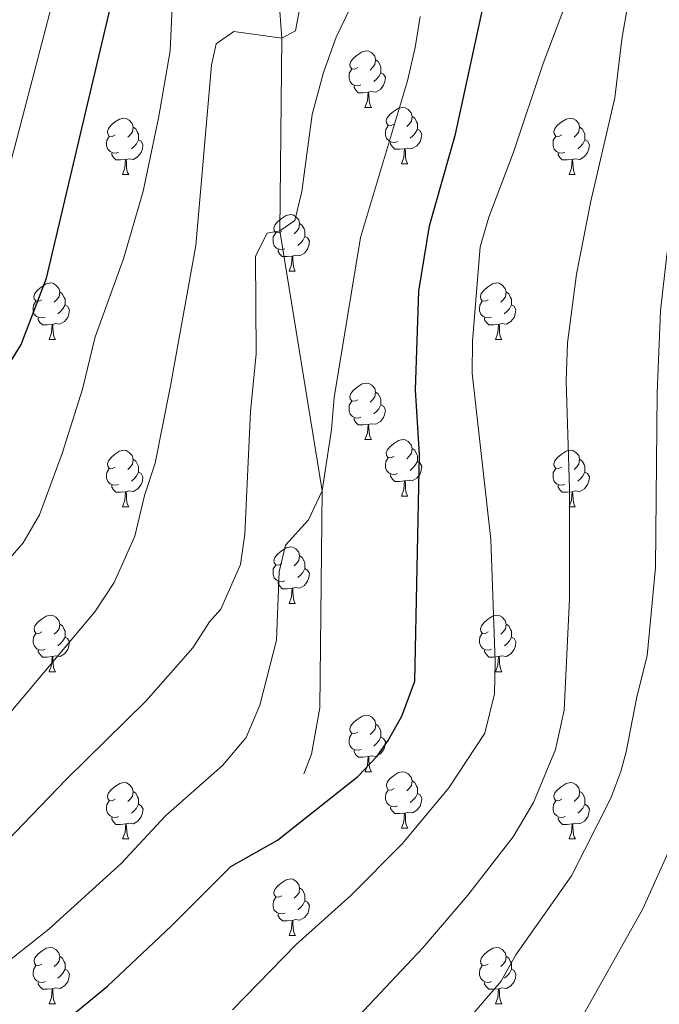
# Model space of a CAD drawing. Units: metres. Extents: x 658000 to 662523, y 723109 to 726181.
# Drawn here: x 659858 to 659971, y 724240 to 724415 of the extents above; entities that cross this region are included whole.
import ezdxf

# ---------------------------------------------------------------- set-up
doc = ezdxf.new("R2010")
doc.units = ezdxf.units.M
doc.header["$MEASUREMENT"] = 0
doc.linetypes.add('DGN Style 3', pattern=[69.594999, 49.710714, -19.884285])
for name, color, linetype, lineweight in [('Carátula', 7, 'Continuous', 5), ('Elementos auxiliares', 7, 'Continuous', 5), ('Entidades rústicas y varios', 7, 'Continuous', 5), ('Relieve y altimetría', 7, 'Continuous', 5), ('Viales y ferrocarril', 7, 'Continuous', 5)]:
    doc.layers.add(name, color=color, linetype=linetype, lineweight=lineweight)

msp = doc.modelspace()

# ---------------------------------------------------------------- linework, layer by layer
at = {"layer": 'Carátula', "color": 7, "linetype": 'Continuous', "lineweight": 5}
msp.add_3dface([(658068.79, 723108.75), (662522.6, 723212.03), (662453.75, 726181.24), (657999.94, 726077.96)], dxfattribs=at)
at = {"layer": 'Elementos auxiliares', "color": 250, "linetype": 'Continuous', "lineweight": 5}
msp.add_3dface([(658936.07, 723522.66), (658883.03, 725836.15), (662297.81, 725915.36), (662352, 723601.87)], dxfattribs=at)
at = {"layer": 'Entidades rústicas y varios', "color": 92, "linetype": 'Continuous', "lineweight": 5}
for p, q in [((659919.19, 724399.01), (659920.32, 724399.01)), ((659925.66, 724388.97), (659926.79, 724388.97)), ((659876.11, 724387.07), (659877.24, 724387.07)), ((659955.44, 724387.07), (659956.56, 724387.07)), ((659905.69, 724369.93), (659906.81, 724369.93)), ((659863.05, 724357.79), (659864.18, 724357.79)), ((659942.38, 724357.79), (659943.5, 724357.79)), ((659919.19, 724340.02), (659920.32, 724340.02)), ((659925.66, 724329.98), (659926.79, 724329.98)), ((659876.11, 724328.08), (659877.24, 724328.08)), ((659955.44, 724328.08), (659956.56, 724328.08)), ((659905.69, 724310.93), (659906.81, 724310.93)), ((659863.06, 724298.79), (659864.19, 724298.79)), ((659942.39, 724298.79), (659943.51, 724298.79)), ((659919.2, 724281.02), (659920.33, 724281.02)), ((659925.67, 724270.99), (659926.8, 724270.99)), ((659876.12, 724269.08), (659877.25, 724269.08)), ((659955.45, 724269.08), (659956.57, 724269.08)), ((659905.7, 724251.94), (659906.82, 724251.94)), ((659863.06, 724239.8), (659864.19, 724239.8)), ((659942.39, 724239.8), (659943.51, 724239.8))]:
    msp.add_line(p, q, dxfattribs=at)
at = {"layer": 'Entidades rústicas y varios', "color": 92, "linetype": 'Continuous', "lineweight": 5, "flags": 128}
for points in [[(659917.89, 724406.07), (659917.36, 724405.8), (659916.83, 724405.86), (659916.56, 724406.23), (659916.51, 724406.65), (659916.67, 724407.17), (659917.15, 724407.77), (659917.78, 724408.3), (659918.68, 724408.88), (659919.43, 724409.04), (659919.86, 724408.99), (659920.38, 724408.67), (659920.92, 724408.09), (659921.08, 724407.45), (659920.96, 724406.6), (659920.54, 724406.07), (659920.12, 724405.64)], [(659921.08, 724407.45), (659921.55, 724407.13), (659921.86, 724406.49), (659922.02, 724406.17), (659922.02, 724405.59), (659922.02, 724405.17), (659921.66, 724404.48), (659921.24, 724404), (659920.76, 724403.58)], [(659918.48, 724402.99), (659918.05, 724402.83), (659917.46, 724402.89), (659916.99, 724403.1), (659916.56, 724403.52), (659916.35, 724404.11), (659916.35, 724404.53), (659916.4, 724405.11), (659916.83, 724405.8)], [(659922.02, 724405.17), (659922.48, 724404.92), (659922.82, 724404.3), (659922.72, 724403.58), (659922.5, 724402.94), (659921.92, 724402.2), (659921.12, 724401.72), (659920.28, 724401.82), (659919.84, 724401.69)], [(659919.74, 724401.69), (659918.84, 724401.61), (659918, 724401.61), (659917.58, 724402.04), (659917.26, 724402.51), (659917.26, 724402.83)], [(659919.19, 724399.01), (659919.62, 724400.17), (659919.74, 724401.69), (659919.84, 724401.69), (659919.88, 724401.11), (659919.92, 724400.42), (659919.98, 724399.81), (659920.1, 724399.41), (659920.32, 724399.01)], [(659924.36, 724396.03), (659923.84, 724395.77), (659923.3, 724395.82), (659923.04, 724396.19), (659922.98, 724396.62), (659923.14, 724397.14), (659923.62, 724397.73), (659924.26, 724398.26), (659925.16, 724398.85), (659925.9, 724399.01), (659926.33, 724398.95), (659926.86, 724398.64), (659927.39, 724398.05), (659927.55, 724397.41), (659927.44, 724396.56), (659927.02, 724396.03), (659926.6, 724395.61)], [(659874.81, 724394.13), (659874.28, 724393.86), (659873.75, 724393.92), (659873.48, 724394.29), (659873.43, 724394.71), (659873.59, 724395.23), (659874.07, 724395.83), (659874.7, 724396.36), (659875.6, 724396.94), (659876.35, 724397.1), (659876.78, 724397.05), (659877.3, 724396.73), (659877.84, 724396.15), (659878, 724395.51), (659877.88, 724394.66), (659877.46, 724394.13), (659877.04, 724393.7)], [(659927.55, 724397.41), (659928.02, 724397.1), (659928.34, 724396.46), (659928.5, 724396.14), (659928.5, 724395.56), (659928.5, 724395.13), (659928.13, 724394.44), (659927.71, 724393.96), (659927.23, 724393.54)], [(659954.14, 724394.13), (659953.61, 724393.86), (659953.08, 724393.92), (659952.81, 724394.29), (659952.76, 724394.71), (659952.92, 724395.23), (659953.4, 724395.83), (659954.03, 724396.36), (659954.93, 724396.94), (659955.68, 724397.1), (659956.1, 724397.05), (659956.63, 724396.73), (659957.16, 724396.15), (659957.32, 724395.51), (659957.21, 724394.66), (659956.79, 724394.13), (659956.37, 724393.7)], [(659878, 724395.51), (659878.47, 724395.19), (659878.78, 724394.55), (659878.94, 724394.23), (659878.94, 724393.65), (659878.94, 724393.23), (659878.58, 724392.54), (659878.16, 724392.06), (659877.68, 724391.64)], [(659924.95, 724392.95), (659924.52, 724392.79), (659923.94, 724392.85), (659923.46, 724393.06), (659923.04, 724393.49), (659922.82, 724394.07), (659922.82, 724394.49), (659922.88, 724395.08), (659923.3, 724395.77)], [(659928.5, 724395.13), (659928.96, 724394.88), (659929.3, 724394.27), (659929.19, 724393.54), (659928.98, 724392.9), (659928.4, 724392.16), (659927.6, 724391.68), (659926.75, 724391.79), (659926.32, 724391.66)], [(659957.32, 724395.51), (659957.8, 724395.19), (659958.11, 724394.55), (659958.27, 724394.23), (659958.27, 724393.65), (659958.27, 724393.23), (659957.9, 724392.54), (659957.48, 724392.06), (659957, 724391.64)], [(659875.4, 724391.05), (659874.97, 724390.89), (659874.38, 724390.95), (659873.91, 724391.16), (659873.48, 724391.58), (659873.27, 724392.17), (659873.27, 724392.59), (659873.32, 724393.17), (659873.75, 724393.86)], [(659878.94, 724393.23), (659879.4, 724392.98), (659879.74, 724392.36), (659879.64, 724391.64), (659879.42, 724391), (659878.84, 724390.26), (659878.04, 724389.78), (659877.2, 724389.88), (659876.76, 724389.75)], [(659926.21, 724391.66), (659925.32, 724391.57), (659924.48, 724391.57), (659924.05, 724392), (659923.73, 724392.48), (659923.73, 724392.79)], [(659954.72, 724391.05), (659954.3, 724390.89), (659953.71, 724390.95), (659953.24, 724391.16), (659952.81, 724391.58), (659952.6, 724392.17), (659952.6, 724392.59), (659952.65, 724393.17), (659953.08, 724393.86)], [(659958.27, 724393.23), (659958.73, 724392.98), (659959.07, 724392.36), (659958.96, 724391.64), (659958.75, 724391), (659958.17, 724390.26), (659957.37, 724389.78), (659956.52, 724389.88), (659956.09, 724389.75)], [(659876.66, 724389.75), (659875.76, 724389.67), (659874.92, 724389.67), (659874.5, 724390.1), (659874.18, 724390.57), (659874.18, 724390.89)], [(659925.66, 724388.97), (659926.1, 724390.13), (659926.21, 724391.66), (659926.32, 724391.66), (659926.36, 724391.07), (659926.39, 724390.39), (659926.46, 724389.77), (659926.58, 724389.37), (659926.79, 724388.97)], [(659955.98, 724389.75), (659955.09, 724389.67), (659954.25, 724389.67), (659953.82, 724390.1), (659953.5, 724390.57), (659953.5, 724390.89)], [(659876.11, 724387.07), (659876.54, 724388.23), (659876.66, 724389.75), (659876.76, 724389.75), (659876.8, 724389.17), (659876.84, 724388.48), (659876.9, 724387.87), (659877.02, 724387.47), (659877.24, 724387.07)], [(659955.44, 724387.07), (659955.87, 724388.23), (659955.98, 724389.75), (659956.09, 724389.75), (659956.13, 724389.17), (659956.16, 724388.48), (659956.23, 724387.87), (659956.35, 724387.47), (659956.56, 724387.07)], [(659904.39, 724376.99), (659903.86, 724376.72), (659903.33, 724376.77), (659903.06, 724377.15), (659903.01, 724377.57), (659903.17, 724378.09), (659903.65, 724378.69), (659904.28, 724379.21), (659905.18, 724379.8), (659905.93, 724379.96), (659906.35, 724379.91), (659906.88, 724379.59), (659907.41, 724379.01), (659907.57, 724378.37), (659907.46, 724377.51), (659907.04, 724376.99), (659906.62, 724376.56)], [(659907.57, 724378.37), (659908.05, 724378.05), (659908.36, 724377.41), (659908.52, 724377.09), (659908.52, 724376.51), (659908.52, 724376.09), (659908.15, 724375.39), (659907.73, 724374.91), (659907.25, 724374.49)], [(659904.97, 724373.91), (659904.55, 724373.75), (659903.96, 724373.81), (659903.49, 724374.01), (659903.06, 724374.44), (659902.85, 724375.03), (659902.85, 724375.45), (659902.9, 724376.03), (659903.33, 724376.72)], [(659908.52, 724376.09), (659908.98, 724375.83), (659909.32, 724375.22), (659909.21, 724374.49), (659909, 724373.85), (659908.42, 724373.11), (659907.62, 724372.63), (659906.77, 724372.74), (659906.34, 724372.61)], [(659906.23, 724372.61), (659905.34, 724372.53), (659904.5, 724372.53), (659904.07, 724372.95), (659903.75, 724373.43), (659903.75, 724373.75)], [(659905.69, 724369.93), (659906.12, 724371.09), (659906.23, 724372.61), (659906.34, 724372.61), (659906.38, 724372.03), (659906.41, 724371.34), (659906.48, 724370.73), (659906.6, 724370.33), (659906.81, 724369.93)], [(659861.75, 724364.85), (659861.22, 724364.58), (659860.69, 724364.63), (659860.43, 724365.01), (659860.37, 724365.43), (659860.53, 724365.95), (659861.01, 724366.55), (659861.65, 724367.07), (659862.55, 724367.66), (659863.29, 724367.82), (659863.72, 724367.77), (659864.25, 724367.45), (659864.78, 724366.87), (659864.94, 724366.23), (659864.83, 724365.37), (659864.4, 724364.85), (659863.98, 724364.42)], [(659941.08, 724364.85), (659940.55, 724364.58), (659940.02, 724364.63), (659939.75, 724365.01), (659939.7, 724365.43), (659939.86, 724365.95), (659940.34, 724366.55), (659940.97, 724367.07), (659941.87, 724367.66), (659942.62, 724367.82), (659943.04, 724367.77), (659943.57, 724367.45), (659944.1, 724366.87), (659944.26, 724366.23), (659944.15, 724365.37), (659943.73, 724364.85), (659943.31, 724364.42)], [(659864.94, 724366.23), (659865.41, 724365.91), (659865.73, 724365.27), (659865.89, 724364.95), (659865.89, 724364.37), (659865.89, 724363.95), (659865.52, 724363.25), (659865.1, 724362.77), (659864.62, 724362.35)], [(659944.26, 724366.23), (659944.74, 724365.91), (659945.05, 724365.27), (659945.21, 724364.95), (659945.21, 724364.37), (659945.21, 724363.95), (659944.84, 724363.25), (659944.42, 724362.77), (659943.94, 724362.35)], [(659862.34, 724361.77), (659861.91, 724361.61), (659861.33, 724361.67), (659860.85, 724361.87), (659860.43, 724362.3), (659860.21, 724362.89), (659860.21, 724363.31), (659860.27, 724363.89), (659860.69, 724364.58)], [(659865.89, 724363.95), (659866.34, 724363.69), (659866.69, 724363.08), (659866.58, 724362.35), (659866.37, 724361.71), (659865.78, 724360.97), (659864.99, 724360.49), (659864.14, 724360.6), (659863.71, 724360.47)], [(659941.66, 724361.77), (659941.24, 724361.61), (659940.65, 724361.67), (659940.18, 724361.87), (659939.75, 724362.3), (659939.54, 724362.89), (659939.54, 724363.31), (659939.59, 724363.89), (659940.02, 724364.58)], [(659945.21, 724363.95), (659945.67, 724363.69), (659946.01, 724363.08), (659945.9, 724362.35), (659945.69, 724361.71), (659945.11, 724360.97), (659944.31, 724360.49), (659943.46, 724360.6), (659943.03, 724360.47)], [(659863.6, 724360.47), (659862.71, 724360.39), (659861.86, 724360.39), (659861.44, 724360.81), (659861.12, 724361.29), (659861.12, 724361.61)], [(659942.92, 724360.47), (659942.03, 724360.39), (659941.19, 724360.39), (659940.76, 724360.81), (659940.44, 724361.29), (659940.44, 724361.61)], [(659863.05, 724357.79), (659863.49, 724358.95), (659863.6, 724360.47), (659863.71, 724360.47), (659863.74, 724359.89), (659863.78, 724359.2), (659863.85, 724358.59), (659863.96, 724358.19), (659864.18, 724357.79)], [(659942.38, 724357.79), (659942.81, 724358.95), (659942.92, 724360.47), (659943.03, 724360.47), (659943.07, 724359.89), (659943.1, 724359.2), (659943.17, 724358.59), (659943.29, 724358.19), (659943.5, 724357.79)], [(659917.89, 724347.08), (659917.36, 724346.81), (659916.83, 724346.87), (659916.56, 724347.24), (659916.51, 724347.66), (659916.67, 724348.18), (659917.15, 724348.78), (659917.78, 724349.31), (659918.68, 724349.89), (659919.43, 724350.05), (659919.86, 724350), (659920.38, 724349.68), (659920.92, 724349.1), (659921.08, 724348.46), (659920.96, 724347.61), (659920.54, 724347.08), (659920.12, 724346.65)], [(659921.08, 724348.46), (659921.55, 724348.14), (659921.86, 724347.5), (659922.02, 724347.18), (659922.02, 724346.6), (659922.02, 724346.18), (659921.66, 724345.49), (659921.24, 724345.01), (659920.76, 724344.59)], [(659918.48, 724344), (659918.05, 724343.84), (659917.46, 724343.9), (659916.99, 724344.11), (659916.56, 724344.53), (659916.35, 724345.12), (659916.35, 724345.54), (659916.4, 724346.12), (659916.83, 724346.81)], [(659922.02, 724346.18), (659922.48, 724345.93), (659922.82, 724345.31), (659922.72, 724344.59), (659922.5, 724343.95), (659921.92, 724343.21), (659921.12, 724342.73), (659920.28, 724342.83), (659919.84, 724342.7)], [(659919.74, 724342.7), (659918.84, 724342.62), (659918, 724342.62), (659917.58, 724343.05), (659917.26, 724343.52), (659917.26, 724343.84)], [(659919.19, 724340.02), (659919.62, 724341.18), (659919.74, 724342.7), (659919.84, 724342.7), (659919.88, 724342.12), (659919.92, 724341.43), (659919.98, 724340.82), (659920.1, 724340.42), (659920.32, 724340.02)], [(659924.36, 724337.04), (659923.84, 724336.78), (659923.3, 724336.83), (659923.04, 724337.2), (659922.98, 724337.63), (659923.14, 724338.15), (659923.62, 724338.74), (659924.26, 724339.27), (659925.16, 724339.86), (659925.9, 724340.02), (659926.33, 724339.96), (659926.86, 724339.65), (659927.39, 724339.06), (659927.55, 724338.42), (659927.44, 724337.57), (659927.02, 724337.04), (659926.6, 724336.62)], [(659874.81, 724335.14), (659874.28, 724334.87), (659873.75, 724334.93), (659873.48, 724335.3), (659873.43, 724335.72), (659873.59, 724336.24), (659874.07, 724336.84), (659874.7, 724337.37), (659875.6, 724337.95), (659876.35, 724338.11), (659876.78, 724338.06), (659877.3, 724337.74), (659877.84, 724337.16), (659878, 724336.52), (659877.88, 724335.67), (659877.46, 724335.14), (659877.04, 724334.71)], [(659924.95, 724333.96), (659924.52, 724333.8), (659923.94, 724333.86), (659923.46, 724334.07), (659923.04, 724334.5), (659922.82, 724335.08), (659922.82, 724335.5), (659922.88, 724336.09), (659923.3, 724336.78)], [(659927.55, 724338.42), (659928.02, 724338.11), (659928.34, 724337.47), (659928.5, 724337.15), (659928.5, 724336.57), (659928.5, 724336.14), (659928.13, 724335.45), (659927.71, 724334.97), (659927.23, 724334.55)], [(659954.14, 724335.14), (659953.61, 724334.87), (659953.08, 724334.93), (659952.81, 724335.3), (659952.76, 724335.72), (659952.92, 724336.24), (659953.4, 724336.84), (659954.03, 724337.37), (659954.93, 724337.95), (659955.68, 724338.11), (659956.1, 724338.06), (659956.63, 724337.74), (659957.16, 724337.16), (659957.32, 724336.52), (659957.21, 724335.67), (659956.79, 724335.14), (659956.37, 724334.71)], [(659878, 724336.52), (659878.47, 724336.2), (659878.78, 724335.56), (659878.94, 724335.24), (659878.94, 724334.66), (659878.94, 724334.24), (659878.58, 724333.55), (659878.16, 724333.07), (659877.68, 724332.65)], [(659928.5, 724336.14), (659928.96, 724335.89), (659929.3, 724335.28), (659929.19, 724334.55), (659928.98, 724333.91), (659928.4, 724333.17), (659927.6, 724332.69), (659926.75, 724332.8), (659926.32, 724332.67)], [(659957.32, 724336.52), (659957.8, 724336.2), (659958.11, 724335.56), (659958.27, 724335.24), (659958.27, 724334.66), (659958.27, 724334.24), (659957.9, 724333.55), (659957.48, 724333.07), (659957, 724332.65)], [(659875.4, 724332.06), (659874.97, 724331.9), (659874.38, 724331.96), (659873.91, 724332.17), (659873.48, 724332.59), (659873.27, 724333.18), (659873.27, 724333.6), (659873.32, 724334.18), (659873.75, 724334.87)], [(659878.94, 724334.24), (659879.4, 724333.99), (659879.74, 724333.37), (659879.64, 724332.65), (659879.42, 724332.01), (659878.84, 724331.27), (659878.04, 724330.79), (659877.2, 724330.89), (659876.76, 724330.76)], [(659926.21, 724332.67), (659925.32, 724332.58), (659924.48, 724332.58), (659924.05, 724333.01), (659923.73, 724333.49), (659923.73, 724333.8)], [(659954.72, 724332.06), (659954.3, 724331.9), (659953.71, 724331.96), (659953.24, 724332.17), (659952.81, 724332.59), (659952.6, 724333.18), (659952.6, 724333.6), (659952.65, 724334.18), (659953.08, 724334.87)], [(659958.27, 724334.24), (659958.73, 724333.99), (659959.07, 724333.37), (659958.96, 724332.65), (659958.75, 724332.01), (659958.17, 724331.27), (659957.37, 724330.79), (659956.52, 724330.89), (659956.09, 724330.76)], [(659876.66, 724330.76), (659875.76, 724330.68), (659874.92, 724330.68), (659874.5, 724331.11), (659874.18, 724331.58), (659874.18, 724331.9)], [(659925.66, 724329.98), (659926.1, 724331.14), (659926.21, 724332.67), (659926.32, 724332.67), (659926.36, 724332.08), (659926.39, 724331.4), (659926.46, 724330.78), (659926.58, 724330.38), (659926.79, 724329.98)], [(659955.98, 724330.76), (659955.09, 724330.68), (659954.25, 724330.68), (659953.82, 724331.11), (659953.5, 724331.58), (659953.5, 724331.9)], [(659876.11, 724328.08), (659876.54, 724329.24), (659876.66, 724330.76), (659876.76, 724330.76), (659876.8, 724330.18), (659876.84, 724329.49), (659876.9, 724328.88), (659877.02, 724328.48), (659877.24, 724328.08)], [(659955.44, 724328.08), (659955.87, 724329.24), (659955.98, 724330.76), (659956.09, 724330.76), (659956.13, 724330.18), (659956.16, 724329.49), (659956.23, 724328.88), (659956.35, 724328.48), (659956.56, 724328.08)], [(659904.39, 724317.99), (659903.86, 724317.73), (659903.33, 724317.78), (659903.06, 724318.15), (659903.01, 724318.58), (659903.17, 724319.1), (659903.65, 724319.69), (659904.28, 724320.22), (659905.18, 724320.81), (659905.93, 724320.97), (659906.35, 724320.91), (659906.88, 724320.6), (659907.41, 724320.01), (659907.57, 724319.37), (659907.46, 724318.52), (659907.04, 724317.99), (659906.62, 724317.57)], [(659907.57, 724319.37), (659908.05, 724319.06), (659908.36, 724318.42), (659908.52, 724318.1), (659908.52, 724317.52), (659908.52, 724317.09), (659908.15, 724316.4), (659907.73, 724315.92), (659907.25, 724315.5)], [(659904.97, 724314.91), (659904.55, 724314.75), (659903.96, 724314.81), (659903.49, 724315.02), (659903.06, 724315.45), (659902.85, 724316.03), (659902.85, 724316.45), (659902.9, 724317.04), (659903.33, 724317.73)], [(659908.52, 724317.09), (659908.98, 724316.84), (659909.32, 724316.23), (659909.21, 724315.5), (659909, 724314.86), (659908.42, 724314.12), (659907.62, 724313.64), (659906.77, 724313.75), (659906.34, 724313.62)], [(659906.23, 724313.62), (659905.34, 724313.53), (659904.5, 724313.53), (659904.07, 724313.96), (659903.75, 724314.44), (659903.75, 724314.75)], [(659905.69, 724310.93), (659906.12, 724312.09), (659906.23, 724313.62), (659906.34, 724313.62), (659906.38, 724313.03), (659906.41, 724312.35), (659906.48, 724311.73), (659906.6, 724311.33), (659906.81, 724310.93)], [(659861.76, 724305.85), (659861.23, 724305.59), (659860.7, 724305.64), (659860.44, 724306.01), (659860.38, 724306.44), (659860.54, 724306.96), (659861.01, 724307.55), (659861.65, 724308.08), (659862.55, 724308.67), (659863.29, 724308.83), (659863.72, 724308.77), (659864.25, 724308.46), (659864.78, 724307.87), (659864.95, 724307.23), (659864.84, 724306.38), (659864.41, 724305.85), (659863.99, 724305.43)], [(659941.09, 724305.85), (659940.56, 724305.59), (659940.03, 724305.64), (659939.76, 724306.01), (659939.71, 724306.44), (659939.87, 724306.96), (659940.34, 724307.55), (659940.97, 724308.08), (659941.87, 724308.67), (659942.62, 724308.83), (659943.04, 724308.77), (659943.57, 724308.46), (659944.1, 724307.87), (659944.27, 724307.23), (659944.16, 724306.38), (659943.74, 724305.85), (659943.32, 724305.43)], [(659864.95, 724307.23), (659865.42, 724306.92), (659865.74, 724306.28), (659865.9, 724305.96), (659865.9, 724305.38), (659865.9, 724304.95), (659865.53, 724304.26), (659865.11, 724303.78), (659864.63, 724303.36)], [(659944.27, 724307.23), (659944.75, 724306.92), (659945.06, 724306.28), (659945.22, 724305.96), (659945.22, 724305.38), (659945.22, 724304.95), (659944.85, 724304.26), (659944.43, 724303.78), (659943.95, 724303.36)], [(659862.35, 724302.77), (659861.92, 724302.61), (659861.34, 724302.67), (659860.86, 724302.88), (659860.44, 724303.31), (659860.22, 724303.89), (659860.22, 724304.31), (659860.28, 724304.9), (659860.7, 724305.59)], [(659941.67, 724302.77), (659941.25, 724302.61), (659940.66, 724302.67), (659940.19, 724302.88), (659939.76, 724303.31), (659939.55, 724303.89), (659939.55, 724304.31), (659939.6, 724304.9), (659940.03, 724305.59)], [(659865.9, 724304.95), (659866.35, 724304.7), (659866.7, 724304.09), (659866.59, 724303.36), (659866.38, 724302.72), (659865.79, 724301.98), (659865, 724301.5), (659864.15, 724301.61), (659863.72, 724301.48)], [(659945.22, 724304.95), (659945.68, 724304.7), (659946.02, 724304.09), (659945.91, 724303.36), (659945.7, 724302.72), (659945.12, 724301.98), (659944.32, 724301.5), (659943.47, 724301.61), (659943.04, 724301.48)], [(659863.61, 724301.48), (659862.72, 724301.39), (659861.87, 724301.39), (659861.45, 724301.82), (659861.13, 724302.3), (659861.13, 724302.61)], [(659942.93, 724301.48), (659942.04, 724301.39), (659941.2, 724301.39), (659940.77, 724301.82), (659940.45, 724302.3), (659940.45, 724302.61)], [(659863.06, 724298.79), (659863.5, 724299.95), (659863.61, 724301.48), (659863.72, 724301.48), (659863.75, 724300.89), (659863.79, 724300.21), (659863.86, 724299.59), (659863.97, 724299.19), (659864.19, 724298.79)], [(659942.39, 724298.79), (659942.82, 724299.95), (659942.93, 724301.48), (659943.04, 724301.48), (659943.08, 724300.89), (659943.11, 724300.21), (659943.18, 724299.59), (659943.3, 724299.19), (659943.51, 724298.79)], [(659917.9, 724288.08), (659917.37, 724287.82), (659916.84, 724287.87), (659916.57, 724288.24), (659916.52, 724288.67), (659916.68, 724289.19), (659917.16, 724289.78), (659917.79, 724290.31), (659918.69, 724290.9), (659919.44, 724291.06), (659919.87, 724291), (659920.39, 724290.69), (659920.93, 724290.1), (659921.09, 724289.46), (659920.97, 724288.61), (659920.55, 724288.08), (659920.13, 724287.66)], [(659918.49, 724285), (659918.06, 724284.84), (659917.47, 724284.9), (659917, 724285.11), (659916.57, 724285.54), (659916.36, 724286.12), (659916.36, 724286.54), (659916.41, 724287.13), (659916.84, 724287.82)], [(659921.09, 724289.46), (659921.56, 724289.15), (659921.87, 724288.51), (659922.03, 724288.19), (659922.03, 724287.61), (659922.03, 724287.18), (659921.67, 724286.49), (659921.25, 724286.01), (659920.77, 724285.59)], [(659922.03, 724287.18), (659922.49, 724286.93), (659922.83, 724286.32), (659922.73, 724285.59), (659922.51, 724284.95), (659921.93, 724284.21), (659921.13, 724283.73), (659920.29, 724283.84), (659919.85, 724283.71)], [(659919.75, 724283.71), (659918.85, 724283.62), (659918.01, 724283.62), (659917.59, 724284.05), (659917.27, 724284.53), (659917.27, 724284.84)], [(659919.2, 724281.02), (659919.63, 724282.18), (659919.75, 724283.71), (659919.85, 724283.71), (659919.89, 724283.12), (659919.93, 724282.44), (659919.99, 724281.82), (659920.11, 724281.42), (659920.33, 724281.02)], [(659924.37, 724278.05), (659923.85, 724277.78), (659923.31, 724277.84), (659923.05, 724278.21), (659922.99, 724278.63), (659923.15, 724279.15), (659923.63, 724279.75), (659924.27, 724280.28), (659925.17, 724280.86), (659925.91, 724281.02), (659926.34, 724280.97), (659926.87, 724280.65), (659927.4, 724280.07), (659927.56, 724279.43), (659927.45, 724278.58), (659927.03, 724278.05), (659926.61, 724277.62)], [(659874.82, 724276.14), (659874.29, 724275.88), (659873.76, 724275.93), (659873.49, 724276.3), (659873.44, 724276.73), (659873.6, 724277.25), (659874.08, 724277.84), (659874.71, 724278.37), (659875.61, 724278.96), (659876.36, 724279.12), (659876.79, 724279.06), (659877.31, 724278.75), (659877.85, 724278.16), (659878.01, 724277.52), (659877.89, 724276.67), (659877.47, 724276.14), (659877.05, 724275.72)], [(659927.56, 724279.43), (659928.03, 724279.11), (659928.35, 724278.47), (659928.51, 724278.15), (659928.51, 724277.57), (659928.51, 724277.15), (659928.14, 724276.46), (659927.72, 724275.98), (659927.24, 724275.56)], [(659954.15, 724276.14), (659953.62, 724275.88), (659953.09, 724275.93), (659952.82, 724276.3), (659952.77, 724276.73), (659952.93, 724277.25), (659953.41, 724277.84), (659954.04, 724278.37), (659954.94, 724278.96), (659955.69, 724279.12), (659956.11, 724279.06), (659956.64, 724278.75), (659957.17, 724278.16), (659957.33, 724277.52), (659957.22, 724276.67), (659956.8, 724276.14), (659956.38, 724275.72)], [(659878.01, 724277.52), (659878.48, 724277.21), (659878.79, 724276.57), (659878.95, 724276.25), (659878.95, 724275.67), (659878.95, 724275.24), (659878.59, 724274.55), (659878.17, 724274.07), (659877.69, 724273.65)], [(659924.96, 724274.97), (659924.53, 724274.81), (659923.95, 724274.87), (659923.47, 724275.08), (659923.05, 724275.5), (659922.83, 724276.09), (659922.83, 724276.51), (659922.89, 724277.09), (659923.31, 724277.78)], [(659957.33, 724277.52), (659957.81, 724277.21), (659958.12, 724276.57), (659958.28, 724276.25), (659958.28, 724275.67), (659958.28, 724275.24), (659957.91, 724274.55), (659957.49, 724274.07), (659957.01, 724273.65)], [(659875.41, 724273.06), (659874.98, 724272.9), (659874.39, 724272.96), (659873.92, 724273.17), (659873.49, 724273.6), (659873.28, 724274.18), (659873.28, 724274.6), (659873.33, 724275.19), (659873.76, 724275.88)], [(659928.51, 724277.15), (659928.97, 724276.9), (659929.31, 724276.28), (659929.2, 724275.56), (659928.99, 724274.92), (659928.41, 724274.18), (659927.61, 724273.7), (659926.76, 724273.8), (659926.33, 724273.67)], [(659954.73, 724273.06), (659954.31, 724272.9), (659953.72, 724272.96), (659953.25, 724273.17), (659952.82, 724273.6), (659952.61, 724274.18), (659952.61, 724274.6), (659952.66, 724275.19), (659953.09, 724275.88)], [(659878.95, 724275.24), (659879.41, 724274.99), (659879.75, 724274.38), (659879.65, 724273.65), (659879.43, 724273.01), (659878.85, 724272.27), (659878.05, 724271.79), (659877.21, 724271.9), (659876.77, 724271.77)], [(659926.22, 724273.67), (659925.33, 724273.59), (659924.49, 724273.59), (659924.06, 724274.02), (659923.74, 724274.49), (659923.74, 724274.81)], [(659958.28, 724275.24), (659958.74, 724274.99), (659959.08, 724274.38), (659958.97, 724273.65), (659958.76, 724273.01), (659958.18, 724272.27), (659957.38, 724271.79), (659956.53, 724271.9), (659956.1, 724271.77)], [(659876.67, 724271.77), (659875.77, 724271.68), (659874.93, 724271.68), (659874.51, 724272.11), (659874.19, 724272.59), (659874.19, 724272.9)], [(659925.67, 724270.99), (659926.11, 724272.15), (659926.22, 724273.67), (659926.33, 724273.67), (659926.37, 724273.09), (659926.4, 724272.4), (659926.47, 724271.79), (659926.59, 724271.39), (659926.8, 724270.99)], [(659955.99, 724271.77), (659955.1, 724271.68), (659954.26, 724271.68), (659953.83, 724272.11), (659953.51, 724272.59), (659953.51, 724272.9)], [(659876.12, 724269.08), (659876.55, 724270.24), (659876.67, 724271.77), (659876.77, 724271.77), (659876.81, 724271.18), (659876.85, 724270.5), (659876.91, 724269.88), (659877.03, 724269.48), (659877.25, 724269.08)], [(659955.45, 724269.08), (659955.88, 724270.24), (659955.99, 724271.77), (659956.1, 724271.77), (659956.14, 724271.18), (659956.17, 724270.5), (659956.24, 724269.88), (659956.36, 724269.48), (659956.57, 724269.08)], [(659904.4, 724259), (659903.87, 724258.74), (659903.34, 724258.79), (659903.07, 724259.16), (659903.02, 724259.59), (659903.18, 724260.11), (659903.66, 724260.7), (659904.29, 724261.23), (659905.19, 724261.82), (659905.94, 724261.98), (659906.36, 724261.92), (659906.89, 724261.61), (659907.42, 724261.02), (659907.58, 724260.38), (659907.47, 724259.53), (659907.05, 724259), (659906.63, 724258.58)], [(659907.58, 724260.38), (659908.06, 724260.07), (659908.37, 724259.43), (659908.53, 724259.11), (659908.53, 724258.53), (659908.53, 724258.1), (659908.16, 724257.41), (659907.74, 724256.93), (659907.26, 724256.51)], [(659904.98, 724255.92), (659904.56, 724255.76), (659903.97, 724255.82), (659903.5, 724256.03), (659903.07, 724256.46), (659902.86, 724257.04), (659902.86, 724257.46), (659902.91, 724258.05), (659903.34, 724258.74)], [(659908.53, 724258.1), (659908.99, 724257.85), (659909.33, 724257.24), (659909.22, 724256.51), (659909.01, 724255.87), (659908.43, 724255.13), (659907.63, 724254.65), (659906.78, 724254.76), (659906.35, 724254.63)], [(659906.24, 724254.63), (659905.35, 724254.54), (659904.51, 724254.54), (659904.08, 724254.97), (659903.76, 724255.45), (659903.76, 724255.76)], [(659905.7, 724251.94), (659906.13, 724253.1), (659906.24, 724254.63), (659906.35, 724254.63), (659906.39, 724254.04), (659906.42, 724253.36), (659906.49, 724252.74), (659906.61, 724252.34), (659906.82, 724251.94)], [(659861.76, 724246.86), (659861.23, 724246.6), (659860.7, 724246.65), (659860.44, 724247.02), (659860.38, 724247.45), (659860.54, 724247.97), (659861.02, 724248.56), (659861.66, 724249.09), (659862.56, 724249.68), (659863.3, 724249.84), (659863.73, 724249.78), (659864.26, 724249.47), (659864.79, 724248.88), (659864.95, 724248.24), (659864.84, 724247.39), (659864.41, 724246.86), (659863.99, 724246.44)], [(659941.09, 724246.86), (659940.56, 724246.6), (659940.03, 724246.65), (659939.76, 724247.02), (659939.71, 724247.45), (659939.87, 724247.97), (659940.35, 724248.56), (659940.98, 724249.09), (659941.88, 724249.68), (659942.63, 724249.84), (659943.05, 724249.78), (659943.58, 724249.47), (659944.11, 724248.88), (659944.27, 724248.24), (659944.16, 724247.39), (659943.74, 724246.86), (659943.32, 724246.44)], [(659864.95, 724248.24), (659865.42, 724247.93), (659865.74, 724247.29), (659865.9, 724246.97), (659865.9, 724246.39), (659865.9, 724245.96), (659865.53, 724245.27), (659865.11, 724244.79), (659864.63, 724244.37)], [(659944.27, 724248.24), (659944.75, 724247.93), (659945.06, 724247.29), (659945.22, 724246.97), (659945.22, 724246.39), (659945.22, 724245.96), (659944.85, 724245.27), (659944.43, 724244.79), (659943.95, 724244.37)], [(659862.35, 724243.78), (659861.92, 724243.62), (659861.34, 724243.68), (659860.86, 724243.89), (659860.44, 724244.32), (659860.22, 724244.9), (659860.22, 724245.32), (659860.28, 724245.91), (659860.7, 724246.6)], [(659865.9, 724245.96), (659866.35, 724245.71), (659866.7, 724245.1), (659866.59, 724244.37), (659866.38, 724243.73), (659865.79, 724242.99), (659865, 724242.51), (659864.15, 724242.62), (659863.72, 724242.49)], [(659941.67, 724243.78), (659941.25, 724243.62), (659940.66, 724243.68), (659940.19, 724243.89), (659939.76, 724244.32), (659939.55, 724244.9), (659939.55, 724245.32), (659939.6, 724245.91), (659940.03, 724246.6)], [(659945.22, 724245.96), (659945.68, 724245.71), (659946.02, 724245.1), (659945.91, 724244.37), (659945.7, 724243.73), (659945.12, 724242.99), (659944.32, 724242.51), (659943.47, 724242.62), (659943.04, 724242.49)], [(659863.61, 724242.49), (659862.72, 724242.4), (659861.87, 724242.4), (659861.45, 724242.83), (659861.13, 724243.31), (659861.13, 724243.62)], [(659863.06, 724239.8), (659863.5, 724240.96), (659863.61, 724242.49), (659863.72, 724242.49), (659863.75, 724241.9), (659863.79, 724241.22), (659863.86, 724240.6), (659863.97, 724240.2), (659864.19, 724239.8)], [(659942.93, 724242.49), (659942.04, 724242.4), (659941.2, 724242.4), (659940.77, 724242.83), (659940.45, 724243.31), (659940.45, 724243.62)], [(659942.39, 724239.8), (659942.82, 724240.96), (659942.93, 724242.49), (659943.04, 724242.49), (659943.08, 724241.9), (659943.11, 724241.22), (659943.18, 724240.6), (659943.3, 724240.2), (659943.51, 724239.8)]]:
    msp.add_lwpolyline(points, dxfattribs=at)
at = {"layer": 'Relieve y altimetría', "color": 30, "linetype": 'Continuous', "lineweight": 25, "flags": 128}
for points, elevation in [([(659858.09, 724356.91), (659862.59, 724368.69), (659876.47, 724427.4), (659877.52, 724439.42), (659878.34, 724444.36), (659879.61, 724449.2), (659881.9, 724454.79), (659886.72, 724464.53), (659890.75, 724469.57), (659895.15, 724473.3), (659900.26, 724474.55), (659905.31, 724474.33), (659908.95, 724476.07), (659917.74, 724484.85), (659920.67, 724488.9), (659925.81, 724498.08), (659928.41, 724505.15), (659931.24, 724511.63), (659933.48, 724517.96), (659938.33, 724535.68), (659946.32, 724558.58)], 1025), ([(659865.45, 724236.38), (659873.44, 724242.92), (659884.8, 724253.67), (659895.33, 724264.22), (659903.67, 724268.89), (659917.92, 724280.17), (659921.35, 724283.78), (659923.31, 724286.55), (659925.73, 724290.91), (659928.04, 724297.13), (659928.89, 724337.39), (659928.19, 724348.85), (659928.73, 724366.35), (659930.67, 724377.95), (659935.28, 724394.26), (659940.58, 724418.88)], 1050), ([(659846.95, 724338.88), (659858.09, 724356.91)], 1025)]:
    msp.add_lwpolyline(points, dxfattribs=dict(at, elevation=elevation))
at = {"layer": 'Relieve y altimetría', "color": 30, "linetype": 'Continuous', "lineweight": 5, "flags": 128}
for points, elevation in [([(659851.85, 724372.59), (659864.13, 724419.53), (659866.15, 724429.33), (659867.14, 724437.16), (659870.85, 724452.74), (659873.92, 724462.37), (659878.29, 724473.06), (659880.77, 724478.36), (659885.55, 724486.78), (659891.11, 724491.92), (659897.53, 724493.41), (659902.93, 724494.15), (659913.39, 724494.46), (659917.59, 724502.51), (659918.31, 724507.72), (659918.44, 724513.43), (659920.23, 724516.46), (659923.27, 724522.95), (659926.38, 724530.61), (659931.73, 724548.85)], 1020), ([(659912.34, 724231.56), (659929.48, 724249.76), (659937.46, 724259.11), (659945.5, 724269.48), (659949.14, 724275.54), (659953.02, 724284.97), (659954.6, 724291.95), (659955.52, 724311.73), (659955.51, 724331.28), (659954.92, 724350.45), (659955.18, 724357.19), (659956.75, 724369.36), (659959.33, 724382.36), (659963.59, 724400.73), (659964.82, 724411.14), (659967.64, 724427.51)], 1060), ([(659829.78, 724242.02), (659866.12, 724279.63), (659880.25, 724293.54), (659888.59, 724303.04), (659891.59, 724307.62), (659893.6, 724309.92), (659897.07, 724317.81), (659897.86, 724323.24), (659898.84, 724345), (659899.85, 724355.26), (659899.73, 724372.61), (659901.79, 724376.67), (659904.05, 724377.07), (659906.73, 724378.94), (659907.97, 724384.08), (659909.81, 724397.73), (659911.82, 724405.23), (659914.06, 724411.48), (659920.16, 724424.17)], 1040), ([(659956.66, 724235.46), (659968.58, 724256.67), (659975.27, 724271.51), (659976.95, 724276.21), (659980.57, 724290.02), (659982.16, 724294.77), (659984.54, 724310.73), (659984.89, 724315.72), (659985.68, 724356.25), (659986.97, 724371.69), (659988.57, 724382.64), (659992.08, 724397.34), (659994.84, 724405.9), (659997.69, 724412.32), (660003.5, 724422.92)], 1070), ([(659855.69, 724290.98), (659871.2, 724309.45), (659874.64, 724314.62), (659878.31, 724322.88), (659880.03, 724330.08), (659881.92, 724335.82), (659884.66, 724349.57), (659889.11, 724374.46), (659891.91, 724406.49), (659892.73, 724410.31), (659895.91, 724412.48), (659904.42, 724411.3), (659906.82, 724412.58), (659908.58, 724421.83)], 1035), ([(659853.78, 724316.35), (659858.46, 724321.69), (659861.38, 724326.64), (659865.39, 724337.54), (659869.02, 724348.94), (659871.22, 724358.27), (659876.27, 724372.11), (659879.75, 724384.1), (659882.48, 724397.1), (659884.56, 724409.06), (659885, 724418.29)], 1030), ([(659895.63, 724238.75), (659906.94, 724250.34), (659916.69, 724259.06), (659925.85, 724268.28), (659934.11, 724278.14), (659940.48, 724287.9), (659942.2, 724294.88), (659942.33, 724300.6), (659941.54, 724322.25), (659938.23, 724351.78), (659938.29, 724357.49), (659939.64, 724374.27), (659941.17, 724379.49), (659945.6, 724391.06), (659950.85, 724406.8), (659955, 724417.77)], 1055), ([(659935.98, 724235.23), (659943.41, 724243.82), (659945.99, 724248.48), (659955.91, 724262.55), (659962.88, 724276.36), (659964.66, 724281.04), (659965.6, 724284.57), (659967.49, 724294.3), (659969.34, 724301.61), (659970.81, 724317.28), (659971.12, 724348.28), (659971.7, 724362.89), (659972.82, 724372.83), (659974.77, 724383.88), (659978.61, 724400.26), (659984.55, 724418.61)], 1065), ([(659853.51, 724245.58), (659863, 724253.09), (659875.85, 724264.71), (659883.77, 724273.18), (659893.88, 724282.12), (659898.05, 724287.09), (659900.52, 724292.84), (659903.49, 724304.38), (659903.95, 724316.54), (659905.05, 724321.24), (659909.15, 724325.77), (659911.56, 724330.93), (659913.22, 724341.79), (659913.72, 724347.51), (659918.4, 724375.91), (659926.76, 724403.71), (659928.13, 724409.66), (659929, 724415.17)], 1045)]:
    msp.add_lwpolyline(points, dxfattribs=dict(at, elevation=elevation))
at = {"layer": 'Viales y ferrocarril', "color": 250, "linetype": 'DGN Style 3', "lineweight": 5}
msp.add_polyline3d([(659856.99, 724587.19, 985), (659868.84, 724579.23, 990), (659893.97, 724568.71, 1000), (659904.51, 724551.49, 1005), (659903.59, 724544.67, 1005), (659909.59, 724527.6, 1010), (659913, 724511.81, 1015), (659913.39, 724494.46, 1020), (659908.95, 724476.07, 1025), (659903.74, 724459.4, 1027.24), (659902.12, 724442.64, 1030), (659904.42, 724411.3, 1035), (659904.05, 724377.07, 1040), (659911.56, 724330.93, 1045), (659911.19, 724292.37, 1047.3), (659909.66, 724284.13, 1047.5), (659908.31, 724280.65, 1047.62)], dxfattribs=at)

doc.saveas('drawing.dxf')
